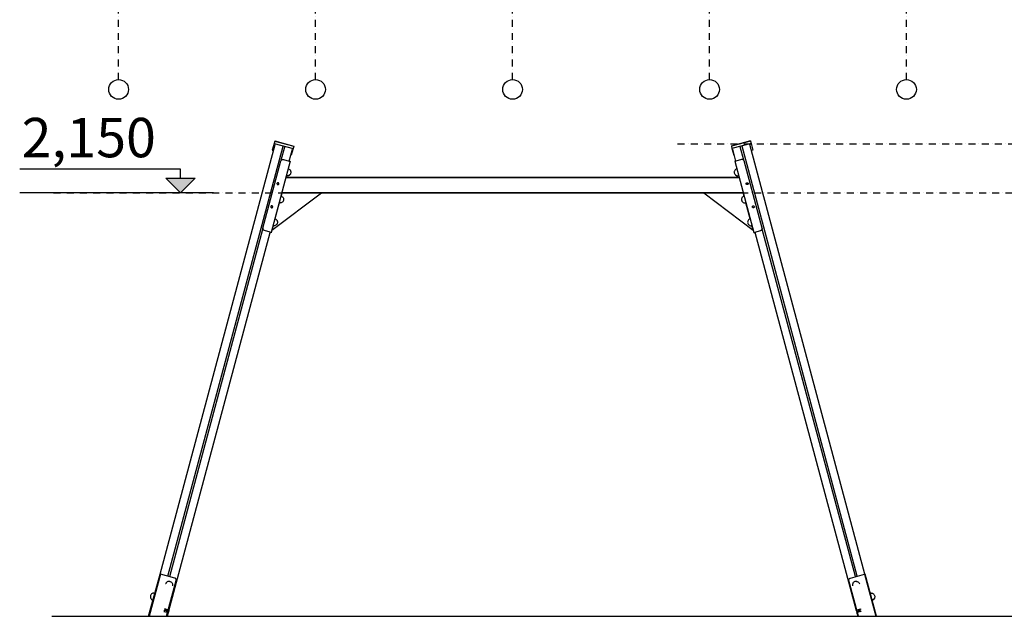
# Model space of a CAD drawing. Units: millimetres. Extents: x -4299 to 10702, y -7249 to 7057.
# Drawn here: x -2775 to 2224, y -6806 to -3777 of the extents above; entities that cross this region are included whole.
import ezdxf

# ---------------------------------------------------------------- set-up
doc = ezdxf.new("R2010")
doc.units = ezdxf.units.MM
doc.header["$MEASUREMENT"] = 0
doc.linetypes.add('Dot & Dashed', pattern=[67.027776, 35.277777, -17.638888, 0, -14.111111])
for name, color, linetype, lineweight in [('0_Pen_No__1', 7, 'Continuous', 30), ('0_Pen_No__2', 8, 'Continuous', 30), ('A-ANNO-TEXT_Pen_No__1', 7, 'Continuous', 30), ('A-BEAM_Pen_No__2', 8, 'Continuous', 30), ('A-NPLT_Pen_No__1', 7, 'Continuous', 30)]:
    doc.layers.add(name, color=color, linetype=linetype, lineweight=lineweight)
for name, color, linetype, lineweight, true_color in [('0_Pen_No__173', 7, 'Continuous', 30, 0xbf7d1a), ('0_Pen_No__61', 7, 'Continuous', 30, 0x6a6a6a), ('2D Drafting - General_Pen_No__102', 7, 'Continuous', 30, 0xcccccc), ('Interior - Furniture _Pen_No__4', 7, 'Continuous', 30, 0x029e21), ('Morph - General_Pen_No__93', 7, 'Continuous', 30, 0xa2a233)]:
    doc.layers.add(name, color=color, linetype=linetype, lineweight=lineweight, true_color=true_color)
doc.layers.add('2D Drafting - General', color=7, linetype='Continuous')
doc.layers.add('A-NPLT', color=7, linetype='Continuous')
doc.styles.add('GENERATED_STYLE_2', font='tahoma.ttf')

# ---------------------------------------------------------------- blocks, each defined once
blk = doc.blocks.new('Line_3', base_point=(-1958.6, -4656.5))
at = {"layer": 'A-NPLT', "linetype": 'Continuous', "lineweight": 0, "true_color": 0x000000}
blk.add_hatch(color=18, dxfattribs=at).paths.add_polyline_path([(-1958.6, -4656.5), (-1883.6, -4581.5), (-2033.6, -4581.5)])
at = {"layer": 'A-NPLT_Pen_No__1', "color": 7, "linetype": 'Continuous', "lineweight": 30}
for p, q in [((-1958.6, -4581.5), (-1958.6, -4536.6)), ((-1958.6, -4656.5), (-2033.6, -4581.5)), ((-2033.6, -4581.5), (-1883.6, -4581.5)), ((-1958.6, -4656.5), (-1883.6, -4581.5))]:
    blk.add_line(p, q, dxfattribs=at)
blk = doc.blocks.new('Line_16', base_point=(-273, -4131.7))
at = {"layer": '2D Drafting - General_Pen_No__102', "color": 254, "linetype": 'Dot & Dashed', "lineweight": 30, "true_color": 0xcccccc}
blk.add_line((-273, -4081.7), (-273, 4489.5), dxfattribs=at)
at = {"layer": '2D Drafting - General_Pen_No__102', "color": 254, "linetype": 'Continuous', "lineweight": 30, "true_color": 0xcccccc}
blk.add_circle((-273, -4131.7), 50, dxfattribs=at)
blk = doc.blocks.new('Line_17', base_point=(727, -4131.7))
at = {"layer": '2D Drafting - General_Pen_No__102', "color": 254, "linetype": 'Dot & Dashed', "lineweight": 30, "true_color": 0xcccccc}
blk.add_line((727, -4081.7), (727, 4489.5), dxfattribs=at)
at = {"layer": '2D Drafting - General_Pen_No__102', "color": 254, "linetype": 'Continuous', "lineweight": 30, "true_color": 0xcccccc}
blk.add_circle((727, -4131.7), 50, dxfattribs=at)
blk = doc.blocks.new('Line_18', base_point=(1727, -4131.7))
at = {"layer": '2D Drafting - General_Pen_No__102', "color": 254, "linetype": 'Dot & Dashed', "lineweight": 30, "true_color": 0xcccccc}
blk.add_line((1727, -4081.7), (1727, 4489.5), dxfattribs=at)
at = {"layer": '2D Drafting - General_Pen_No__102', "color": 254, "linetype": 'Continuous', "lineweight": 30, "true_color": 0xcccccc}
blk.add_circle((1727, -4131.7), 50, dxfattribs=at)
blk = doc.blocks.new('Line_19', base_point=(-1273, -4131.7))
at = {"layer": '2D Drafting - General_Pen_No__102', "color": 254, "linetype": 'Dot & Dashed', "lineweight": 30, "true_color": 0xcccccc}
blk.add_line((-1273, -4081.7), (-1273, 4489.5), dxfattribs=at)
at = {"layer": '2D Drafting - General_Pen_No__102', "color": 254, "linetype": 'Continuous', "lineweight": 30, "true_color": 0xcccccc}
blk.add_circle((-1273, -4131.7), 50, dxfattribs=at)
blk = doc.blocks.new('Line_20', base_point=(-2273, -4131.7))
at = {"layer": '2D Drafting - General_Pen_No__102', "color": 254, "linetype": 'Dot & Dashed', "lineweight": 30, "true_color": 0xcccccc}
blk.add_line((-2273, -4081.7), (-2273, 4489.5), dxfattribs=at)
at = {"layer": '2D Drafting - General_Pen_No__102', "color": 254, "linetype": 'Continuous', "lineweight": 30, "true_color": 0xcccccc}
blk.add_circle((-2273, -4131.7), 50, dxfattribs=at)

msp = doc.modelspace()

# ---------------------------------------------------------------- linework, layer by layer
at = {"layer": '0_Pen_No__1', "color": 7, "linetype": 'Continuous', "lineweight": 30}
for p, q in [((-1480.6, -4394.2), (-1483.7, -4405.4)), ((-1480.4, -4393.3), (-1480.6, -4394.2)), ((-1480.6, -4394.2), (-1384, -4420)), ((-1480.3, -4393), (-1480.4, -4393.3)), ((-1480.4, -4393.3), (-1383.8, -4419.2)), ((-1480.3, -4393), (-1383.7, -4418.9)), ((934.3, -4393), (837.7, -4418.9)), ((934.4, -4393.3), (837.8, -4419.2)), ((934.6, -4394.2), (838, -4420)), ((934.3, -4393), (934.4, -4393.3)), ((934.4, -4393.3), (934.6, -4394.2)), ((934.6, -4394.2), (937.7, -4405.4)), ((-1483.7, -4405.4), (-1492.9, -4440.1)), ((-1492.9, -4440.1), (-1485.7, -4442)), ((-1483.7, -4405.4), (-1387.1, -4431.3)), ((-1387.1, -4431.3), (-1396.3, -4466)), ((-1384, -4420), (-1387.1, -4431.3)), ((-1383.8, -4419.2), (-1384, -4420)), ((-1383.7, -4418.9), (-1383.8, -4419.2)), ((837.7, -4418.9), (837.8, -4419.2)), ((837.8, -4419.2), (838, -4420)), ((838, -4420), (841.1, -4431.3)), ((937.7, -4405.4), (841.1, -4431.3)), ((841.1, -4431.3), (850.3, -4466)), ((937.7, -4405.4), (946.9, -4440.1)), ((946.9, -4440.1), (939.7, -4442)), ((-1398.7, -4465.3), (-1396.3, -4466)), ((852.7, -4465.3), (850.3, -4466))]:
    msp.add_line(p, q, dxfattribs=at)
at = {"layer": '0_Pen_No__173', "color": 32, "linetype": 'Continuous', "lineweight": 30, "true_color": 0xbf7d1a}
for p, q in [((-2061.8, -6592.3), (-1477.4, -4411.2)), ((-2023.1, -6602.5), (-1438.4, -4420.1)), ((-1447.1, -4491.1), (-1428.7, -4422.7)), ((-1406.7, -4495.1), (-1390.5, -4434.5)), ((860.7, -4495.1), (844.5, -4434.5)), ((901.1, -4491.1), (882.7, -4422.7)), ((1477.1, -6602.5), (892.4, -4420.1)), ((1515.8, -6592.3), (931.4, -4411.2)), ((-2013.5, -6605.1), (-1540.6, -4840.2)), ((1467.5, -6605.1), (994.6, -4840.2)), ((-2018.5, -6778.2), (-1503.9, -4857.8)), ((1472.5, -6778.2), (957.9, -4857.8)), ((-2026.2, -6792.4), (-2026, -6792.5)), ((-2026, -6792.5), (-2024.5, -6792.9)), ((-2022.7, -6794.1), (-2025.7, -6805.2)), ((-2025, -6789), (-2025.2, -6789)), ((-2023.5, -6789.4), (-2025, -6789)), ((-2024.5, -6792.9), (-2024.1, -6793)), ((-2024.1, -6793), (-2023.8, -6793.1)), ((-2023.8, -6793.1), (-2023.5, -6793.2)), ((-2023.2, -6789.5), (-2023.5, -6789.4)), ((-2023.5, -6793.2), (-2023.3, -6793.4)), ((-2023.3, -6793.4), (-2023.1, -6793.5)), ((-2022.9, -6789.6), (-2023.2, -6789.5)), ((-2023.1, -6793.5), (-2022.9, -6793.7)), ((-2022.5, -6789.6), (-2022.9, -6789.6)), ((-2022.9, -6793.7), (-2022.8, -6793.8)), ((-2022.8, -6793.8), (-2022.7, -6794)), ((-2022.7, -6794.1), (-2021.4, -6789.3)), ((-2022.7, -6794), (-2022.7, -6794.1)), ((-2022.3, -6789.6), (-2022.5, -6789.6)), ((-2022, -6789.6), (-2022.3, -6789.6)), ((-2021.8, -6789.5), (-2022, -6789.6)), ((-2021.6, -6789.5), (-2021.8, -6789.5)), ((-2021.5, -6789.4), (-2021.6, -6789.5)), ((-2021.5, -6775.3), (-2020.9, -6775.6)), ((-2021.4, -6789.3), (-2021.5, -6789.4)), ((-2018.5, -6778.2), (-2021.4, -6789.3)), ((-2020.9, -6775.6), (-2020.1, -6776)), ((-2020.1, -6776), (-2019.5, -6776.5)), ((-2019.5, -6776.5), (-2019, -6776.9)), ((-2019, -6776.9), (-2018.6, -6777.4)), ((-2018.6, -6777.4), (-2018.4, -6777.8)), ((-2018.4, -6777.8), (-2018.5, -6778.2)), ((1472.6, -6777.4), (1472.4, -6777.8)), ((1472.4, -6777.8), (1472.5, -6778.2)), ((1472.5, -6778.2), (1475.4, -6789.3)), ((1473, -6776.9), (1472.6, -6777.4)), ((1473.5, -6776.5), (1473, -6776.9)), ((1474.1, -6776), (1473.5, -6776.5)), ((1474.9, -6775.6), (1474.1, -6776)), ((1475.5, -6775.3), (1474.9, -6775.6)), ((1475.4, -6789.3), (1475.5, -6789.4)), ((1476.7, -6794.1), (1475.4, -6789.3)), ((1475.5, -6789.4), (1475.6, -6789.5)), ((1475.6, -6789.5), (1475.8, -6789.5)), ((1475.8, -6789.5), (1476, -6789.6)), ((1476, -6789.6), (1476.3, -6789.6)), ((1476.3, -6789.6), (1476.5, -6789.6)), ((1476.5, -6789.6), (1476.9, -6789.6)), ((1476.8, -6793.8), (1476.7, -6794)), ((1476.7, -6794), (1476.7, -6794.1)), ((1476.7, -6794.1), (1479.7, -6805.2)), ((1476.9, -6793.7), (1476.8, -6793.8)), ((1476.9, -6789.6), (1477.2, -6789.5)), ((1477.1, -6793.5), (1476.9, -6793.7)), ((1477.3, -6793.4), (1477.1, -6793.5)), ((1477.2, -6789.5), (1477.5, -6789.4)), ((1477.5, -6793.2), (1477.3, -6793.4)), ((1477.5, -6789.4), (1479, -6789)), ((1477.8, -6793.1), (1477.5, -6793.2)), ((1478.1, -6793), (1477.8, -6793.1)), ((1478.5, -6792.9), (1478.1, -6793)), ((1480, -6792.5), (1478.5, -6792.9)), ((1479, -6789), (1479.2, -6789)), ((1480.2, -6792.4), (1480, -6792.5)), ((-2029.1, -6806.2), (-2029.9, -6806.1)), ((-2029.9, -6806.3), (-2029.1, -6806.3)), ((-2028.2, -6806.2), (-2029.1, -6806.2)), ((-2029.1, -6806.3), (-2028.2, -6806.4)), ((-2027.4, -6806.2), (-2028.2, -6806.2)), ((-2028.2, -6806.4), (-2027.4, -6806.3)), ((-2026.7, -6806), (-2027.4, -6806.2)), ((-2027.4, -6806.3), (-2026.8, -6806.2)), ((-2026.8, -6806.2), (-2026.3, -6805.9)), ((-2026.2, -6805.8), (-2026.7, -6806)), ((-2026.3, -6805.9), (-2025.9, -6805.7)), ((-2025.9, -6805.5), (-2026.2, -6805.8)), ((-2025.7, -6805.2), (-2025.9, -6805.5)), ((-2025.9, -6805.7), (-2025.7, -6805.3)), ((-2025.7, -6805.3), (-2025.7, -6805.2)), ((1479.7, -6805.2), (1479.9, -6805.5)), ((1479.7, -6805.3), (1479.7, -6805.2)), ((1479.9, -6805.7), (1479.7, -6805.3)), ((1479.9, -6805.5), (1480.2, -6805.8)), ((1480.3, -6805.9), (1479.9, -6805.7)), ((1480.2, -6805.8), (1480.7, -6806)), ((1480.8, -6806.2), (1480.3, -6805.9)), ((1480.7, -6806), (1481.4, -6806.2)), ((1481.4, -6806.3), (1480.8, -6806.2)), ((1481.4, -6806.2), (1482.2, -6806.2)), ((1482.2, -6806.4), (1481.4, -6806.3)), ((1482.2, -6806.2), (1483.1, -6806.2)), ((1483.1, -6806.3), (1482.2, -6806.4)), ((1483.1, -6806.2), (1483.9, -6806.1)), ((1483.9, -6806.3), (1483.1, -6806.3))]:
    msp.add_line(p, q, dxfattribs=at)
at = {"layer": '0_Pen_No__2', "color": 8, "linetype": 'Continuous', "lineweight": 30}
for p, q in [((-2121.2, -6806.3), (-2062.8, -6592.7)), ((-2059.7, -6592.5), (-2118.1, -6806.3)), ((-2062.7, -6592.5), (-2062.8, -6592.7)), ((-2062.5, -6592.4), (-2062.7, -6592.5)), ((-2062.2, -6592.3), (-2062.5, -6592.4)), ((-2061.8, -6592.2), (-2062.2, -6592.3)), ((-2061.4, -6592.2), (-2061.8, -6592.2)), ((-2060.9, -6592.3), (-2061.4, -6592.2)), ((-2060.4, -6592.3), (-2060.9, -6592.3)), ((-2059.9, -6592.4), (-2060.4, -6592.3)), ((-2059.7, -6592.5), (-2059.9, -6592.4)), ((-1988.3, -6612), (-2059.7, -6592.5)), ((1442.3, -6612), (1513.7, -6592.5)), ((1513.7, -6592.5), (1513.9, -6592.4)), ((1513.7, -6592.5), (1572.1, -6806.3)), ((1513.9, -6592.4), (1514.4, -6592.3)), ((1514.4, -6592.3), (1514.9, -6592.3)), ((1514.9, -6592.3), (1515.4, -6592.2)), ((1515.4, -6592.2), (1515.8, -6592.2)), ((1515.8, -6592.2), (1516.2, -6592.3)), ((1516.2, -6592.3), (1516.5, -6592.4)), ((1516.5, -6592.4), (1516.7, -6592.5)), ((1516.7, -6592.5), (1516.8, -6592.7)), ((1575.2, -6806.3), (1516.8, -6592.7)), ((-2030, -6806.3), (-1980.4, -6624.8)), ((-1986.5, -6612.7), (-1988.3, -6612)), ((-1984.8, -6613.6), (-1986.5, -6612.7)), ((-1983.3, -6614.8), (-1984.8, -6613.6)), ((-1982.1, -6616.2), (-1983.3, -6614.8)), ((-1981.1, -6617.8), (-1982.1, -6616.2)), ((-1980.4, -6619.5), (-1981.1, -6617.8)), ((-1980.1, -6621.3), (-1980.4, -6619.5)), ((-1980.4, -6624.8), (-1980.1, -6623.1)), ((-1980.1, -6623.1), (-1980.1, -6621.3)), ((1434.1, -6621.3), (1434.4, -6619.5)), ((1434.1, -6623.1), (1434.1, -6621.3)), ((1434.4, -6624.8), (1434.1, -6623.1)), ((1434.4, -6619.5), (1435.1, -6617.8)), ((1484, -6806.3), (1434.4, -6624.8)), ((1435.1, -6617.8), (1436.1, -6616.2)), ((1436.1, -6616.2), (1437.3, -6614.8)), ((1437.3, -6614.8), (1438.8, -6613.6)), ((1438.8, -6613.6), (1440.5, -6612.7)), ((1440.5, -6612.7), (1442.3, -6612)), ((-2042.7, -6781.9), (-2042.8, -6782.1)), ((-2042.8, -6782.1), (-2028.3, -6786)), ((-2033, -6772.8), (-2042.7, -6781.9)), ((-2042.7, -6781.9), (-2028.2, -6785.9)), ((-2039.7, -6771), (-2039.8, -6771.2)), ((-2039.8, -6771.2), (-2033.1, -6773)), ((-2039.2, -6769.2), (-2039.7, -6771)), ((-2039.7, -6771), (-2033, -6772.8)), ((-2024.8, -6773.1), (-2039.2, -6769.2)), ((-2028.2, -6785.9), (-2032, -6773.1)), ((-2032, -6773.1), (-2025.3, -6774.9)), ((-2032, -6773.3), (-2025.3, -6775.1)), ((-2028.2, -6785.9), (-2028.3, -6786)), ((-2025.3, -6774.9), (-2024.8, -6773.1)), ((-2025.3, -6774.9), (-2025.3, -6775.1)), ((1478.8, -6773.1), (1493.2, -6769.2)), ((1479.3, -6774.9), (1478.8, -6773.1)), ((1486, -6773.1), (1479.3, -6774.9)), ((1486, -6773.3), (1479.3, -6775.1)), ((1479.3, -6774.9), (1479.3, -6775.1)), ((1482.2, -6785.9), (1486, -6773.1)), ((1496.7, -6781.9), (1482.2, -6785.9)), ((1482.2, -6785.9), (1482.3, -6786)), ((1496.8, -6782.1), (1482.3, -6786)), ((1493.7, -6771), (1487, -6772.8)), ((1487, -6772.8), (1496.7, -6781.9)), ((1493.8, -6771.2), (1487.1, -6773)), ((1493.2, -6769.2), (1493.7, -6771)), ((1493.7, -6771), (1493.8, -6771.2)), ((1496.7, -6781.9), (1496.8, -6782.1))]:
    msp.add_line(p, q, dxfattribs=at)
at = {"layer": '0_Pen_No__61', "color": 251, "linetype": 'Continuous', "lineweight": 30, "true_color": 0x6a6a6a}
for p, q in [((-1540, -4835.3), (-1448.7, -4494.4)), ((-1401.6, -4496.4), (-1498.2, -4857.1)), ((-1448.7, -4494.4), (-1448, -4492.8)), ((-1448, -4492.8), (-1447.1, -4491.2)), ((-1447.1, -4491.2), (-1445.9, -4489.9)), ((-1445.9, -4489.9), (-1444.5, -4488.7)), ((-1444.5, -4488.7), (-1442.8, -4487.9)), ((-1442.8, -4487.9), (-1441.1, -4487.3)), ((-1441.1, -4487.3), (-1439.2, -4487)), ((-1439.2, -4487), (-1437.3, -4487)), ((-1437.3, -4487), (-1435.4, -4487.4)), ((-1435.4, -4487.4), (-1407.4, -4494.9)), ((-1407.4, -4494.9), (-1401.6, -4496.4)), ((861.4, -4494.9), (855.6, -4496.4)), ((855.6, -4496.4), (952.2, -4857.1)), ((889.4, -4487.4), (861.4, -4494.9)), ((891.3, -4487), (889.4, -4487.4)), ((893.2, -4487), (891.3, -4487)), ((895.1, -4487.3), (893.2, -4487)), ((896.8, -4487.9), (895.1, -4487.3)), ((898.5, -4488.7), (896.8, -4487.9)), ((899.9, -4489.9), (898.5, -4488.7)), ((901.1, -4491.2), (899.9, -4489.9)), ((902, -4492.8), (901.1, -4491.2)), ((902.7, -4494.4), (902, -4492.8)), ((994, -4835.3), (902.7, -4494.4)), ((-1469, -4608.8), (-1469.1, -4609.6)), ((-1469.1, -4609.6), (-1469.1, -4610.5)), ((-1469.1, -4610.5), (-1468.9, -4611.3)), ((-1468.7, -4608.1), (-1469, -4608.8)), ((-1468.9, -4611.3), (-1468.6, -4612)), ((-1468.3, -4607.4), (-1468.7, -4608.1)), ((-1468.6, -4612), (-1468.2, -4612.8)), ((-1467.7, -4606.8), (-1468.3, -4607.4)), ((-1468.2, -4612.8), (-1467.6, -4613.4)), ((-1467.1, -4606.2), (-1467.7, -4606.8)), ((-1467.6, -4613.4), (-1466.9, -4613.9)), ((-1466.3, -4605.9), (-1467.1, -4606.2)), ((-1466.9, -4613.9), (-1466.2, -4614.4)), ((-1465.5, -4605.6), (-1466.3, -4605.9)), ((-1466.2, -4614.4), (-1465.4, -4614.6)), ((-1464.7, -4605.5), (-1465.5, -4605.6)), ((-1465.4, -4614.6), (-1464.5, -4614.8)), ((-1463.8, -4605.5), (-1464.7, -4605.5)), ((-1464.5, -4614.8), (-1463.6, -4614.8)), ((-1462.9, -4605.6), (-1463.8, -4605.5)), ((-1463.6, -4614.8), (-1462.8, -4614.7)), ((-1462.1, -4605.9), (-1462.9, -4605.6)), ((-1462.8, -4614.7), (-1462, -4614.4)), ((-1461.4, -4606.3), (-1462.1, -4605.9)), ((-1462, -4614.4), (-1461.2, -4614)), ((-1460.7, -4606.9), (-1461.4, -4606.3)), ((-1461.2, -4614), (-1460.6, -4613.5)), ((-1460.1, -4607.5), (-1460.7, -4606.9)), ((-1460.6, -4613.5), (-1460, -4612.9)), ((-1459.7, -4608.2), (-1460.1, -4607.5)), ((-1460, -4612.9), (-1459.6, -4612.2)), ((-1459.4, -4609), (-1459.7, -4608.2)), ((-1459.6, -4612.2), (-1459.3, -4611.4)), ((-1459.2, -4609.8), (-1459.4, -4609)), ((-1459.3, -4611.4), (-1459.2, -4610.6)), ((-1459.2, -4610.6), (-1459.2, -4609.8)), ((913.2, -4609.8), (913.4, -4609)), ((913.2, -4610.6), (913.2, -4609.8)), ((913.3, -4611.4), (913.2, -4610.6)), ((913.6, -4612.2), (913.3, -4611.4)), ((913.4, -4609), (913.7, -4608.2)), ((914, -4612.9), (913.6, -4612.2)), ((913.7, -4608.2), (914.1, -4607.5)), ((914.6, -4613.5), (914, -4612.9)), ((914.1, -4607.5), (914.7, -4606.9)), ((915.2, -4614), (914.6, -4613.5)), ((914.7, -4606.9), (915.4, -4606.3)), ((916, -4614.4), (915.2, -4614)), ((915.4, -4606.3), (916.1, -4605.9)), ((916.8, -4614.7), (916, -4614.4)), ((916.1, -4605.9), (916.9, -4605.6)), ((917.6, -4614.8), (916.8, -4614.7)), ((916.9, -4605.6), (917.8, -4605.5)), ((918.5, -4614.8), (917.6, -4614.8)), ((917.8, -4605.5), (918.7, -4605.5)), ((919.4, -4614.6), (918.5, -4614.8)), ((918.7, -4605.5), (919.5, -4605.6)), ((920.2, -4614.4), (919.4, -4614.6)), ((919.5, -4605.6), (920.3, -4605.9)), ((920.9, -4613.9), (920.2, -4614.4)), ((920.3, -4605.9), (921.1, -4606.2)), ((921.6, -4613.4), (920.9, -4613.9)), ((921.1, -4606.2), (921.7, -4606.8)), ((922.2, -4612.8), (921.6, -4613.4)), ((921.7, -4606.8), (922.3, -4607.4)), ((922.6, -4612), (922.2, -4612.8)), ((922.3, -4607.4), (922.7, -4608.1)), ((922.9, -4611.3), (922.6, -4612)), ((922.7, -4608.1), (923, -4608.8)), ((923.1, -4610.5), (922.9, -4611.3)), ((923, -4608.8), (923.1, -4609.6)), ((923.1, -4609.6), (923.1, -4610.5)), ((-1500.4, -4726.1), (-1500.5, -4726.9)), ((-1500.5, -4726.9), (-1500.5, -4727.7)), ((-1500.5, -4727.7), (-1500.3, -4728.5)), ((-1500.1, -4725.3), (-1500.4, -4726.1)), ((-1500.3, -4728.5), (-1500, -4729.3)), ((-1499.7, -4724.6), (-1500.1, -4725.3)), ((-1500, -4729.3), (-1499.6, -4730)), ((-1499.1, -4724), (-1499.7, -4724.6)), ((-1499.6, -4730), (-1499, -4730.6)), ((-1498.5, -4723.5), (-1499.1, -4724)), ((-1499, -4730.6), (-1498.3, -4731.2)), ((-1497.7, -4723.1), (-1498.5, -4723.5)), ((-1498.3, -4731.2), (-1497.6, -4731.6)), ((-1496.9, -4722.8), (-1497.7, -4723.1)), ((-1497.6, -4731.6), (-1496.8, -4731.9)), ((-1496.1, -4722.7), (-1496.9, -4722.8)), ((-1496.8, -4731.9), (-1495.9, -4732)), ((-1495.2, -4722.7), (-1496.1, -4722.7)), ((-1495.9, -4732), (-1495, -4732)), ((-1494.3, -4722.9), (-1495.2, -4722.7)), ((-1495, -4732), (-1494.2, -4731.9)), ((-1493.5, -4723.1), (-1494.3, -4722.9)), ((-1494.2, -4731.9), (-1493.4, -4731.7)), ((-1492.8, -4723.6), (-1493.5, -4723.1)), ((-1493.4, -4731.7), (-1492.6, -4731.3)), ((-1492.1, -4724.1), (-1492.8, -4723.6)), ((-1492.6, -4731.3), (-1492, -4730.7)), ((-1491.5, -4724.7), (-1492.1, -4724.1)), ((-1492, -4730.7), (-1491.4, -4730.1)), ((-1491.1, -4725.5), (-1491.5, -4724.7)), ((-1491.4, -4730.1), (-1491, -4729.4)), ((-1490.8, -4726.2), (-1491.1, -4725.5)), ((-1491, -4729.4), (-1490.7, -4728.7)), ((-1490.6, -4727), (-1490.8, -4726.2)), ((-1490.7, -4728.7), (-1490.6, -4727.9)), ((-1490.6, -4727.9), (-1490.6, -4727)), ((944.6, -4727), (944.8, -4726.2)), ((944.6, -4727.9), (944.6, -4727)), ((944.7, -4728.7), (944.6, -4727.9)), ((945, -4729.4), (944.7, -4728.7)), ((944.8, -4726.2), (945.1, -4725.5)), ((945.4, -4730.1), (945, -4729.4)), ((945.1, -4725.5), (945.5, -4724.7)), ((946, -4730.7), (945.4, -4730.1)), ((945.5, -4724.7), (946.1, -4724.1)), ((946.6, -4731.3), (946, -4730.7)), ((946.1, -4724.1), (946.8, -4723.6)), ((947.4, -4731.7), (946.6, -4731.3)), ((946.8, -4723.6), (947.5, -4723.1)), ((948.2, -4731.9), (947.4, -4731.7)), ((947.5, -4723.1), (948.3, -4722.9)), ((949, -4732), (948.2, -4731.9)), ((948.3, -4722.9), (949.2, -4722.7)), ((949.9, -4732), (949, -4732)), ((949.2, -4722.7), (950.1, -4722.7)), ((950.8, -4731.9), (949.9, -4732)), ((950.1, -4722.7), (950.9, -4722.8)), ((951.6, -4731.6), (950.8, -4731.9)), ((950.9, -4722.8), (951.7, -4723.1)), ((952.3, -4731.2), (951.6, -4731.6)), ((951.7, -4723.1), (952.5, -4723.5)), ((953, -4730.6), (952.3, -4731.2)), ((952.5, -4723.5), (953.1, -4724)), ((953.6, -4730), (953, -4730.6)), ((953.1, -4724), (953.7, -4724.6)), ((954, -4729.3), (953.6, -4730)), ((953.7, -4724.6), (954.1, -4725.3)), ((954.3, -4728.5), (954, -4729.3)), ((954.1, -4725.3), (954.4, -4726.1)), ((954.5, -4727.7), (954.3, -4728.5)), ((954.4, -4726.1), (954.5, -4726.9)), ((954.5, -4726.9), (954.5, -4727.7)), ((-1540.9, -4839.1), (-1540.6, -4837.4)), ((-1540.8, -4840.6), (-1540.9, -4839.1)), ((-1540, -4835.3), (-1540.6, -4837.4)), ((-1540.3, -4837.1), (-1540, -4835.3)), ((-1540.3, -4838.9), (-1540.3, -4837.1)), ((-1539.9, -4840.6), (-1540.3, -4838.9)), ((-1539.2, -4842.3), (-1539.9, -4840.6)), ((-1538.2, -4843.9), (-1539.2, -4842.3)), ((-1537, -4845.3), (-1538.2, -4843.9)), ((-1535.5, -4846.5), (-1537, -4845.3)), ((-1533.8, -4847.4), (-1535.5, -4846.5)), ((-1532, -4848.1), (-1533.8, -4847.4)), ((-1504, -4855.6), (-1532, -4848.1)), ((958, -4855.6), (986, -4848.1)), ((986, -4848.1), (987.8, -4847.4)), ((987.8, -4847.4), (989.5, -4846.5)), ((989.5, -4846.5), (991, -4845.3)), ((991, -4845.3), (992.2, -4843.9)), ((992.2, -4843.9), (993.2, -4842.3)), ((993.2, -4842.3), (993.9, -4840.6)), ((993.9, -4840.6), (994.3, -4838.9)), ((994.3, -4837.1), (994, -4835.3)), ((994, -4835.3), (994.6, -4837.4)), ((994.3, -4838.9), (994.3, -4837.1)), ((994.9, -4839.1), (994.6, -4837.4)), ((994.8, -4840.6), (994.9, -4839.1)), ((-1498.8, -4859.2), (-1504.1, -4857.8)), ((-1498.2, -4857.1), (-1504, -4855.6)), ((-1498.2, -4857.1), (-1498.8, -4859.2)), ((952.2, -4857.1), (958, -4855.6)), ((952.2, -4857.1), (952.8, -4859.2)), ((952.8, -4859.2), (958.1, -4857.8))]:
    msp.add_line(p, q, dxfattribs=at)
at = {"layer": 'A-BEAM_Pen_No__2', "color": 8, "linetype": 'Continuous', "lineweight": 30}
for p, q in [((-1494.7, -4846.6), (-1243.8, -4656.6)), ((-1443.8, -4656.6), (-1448.1, -4672.8)), ((-1243.8, -4656.6), (-1443.8, -4656.6)), ((697.8, -4656.6), (948.7, -4846.6)), ((897.8, -4656.6), (697.8, -4656.6)), ((902.1, -4672.8), (897.8, -4656.6)), ((-1457.4, -4707.4), (-1479.1, -4788.5)), ((933.1, -4788.5), (911.4, -4707.4)), ((-1488.4, -4823.2), (-1494.7, -4846.6)), ((948.7, -4846.6), (942.4, -4823.2))]:
    msp.add_line(p, q, dxfattribs=at)
at = {"layer": 'A-NPLT_Pen_No__1', "color": 7, "linetype": 'Dot & Dashed', "lineweight": 30}
for p, q in [((565.2, -4407.6), (5530.8, -4407.6)), ((-2603.5, -4656.5), (3987.3, -4656.5))]:
    msp.add_line(p, q, dxfattribs=at)
at = {"layer": 'A-NPLT_Pen_No__1', "color": 7, "linetype": 'Continuous', "lineweight": 30}
for p, q in [((-1958.6, -4536.6), (-2775.3, -4536.6)), ((-1791.4, -4656.5), (-2775.3, -4656.5)), ((-2612.6, -6806.3), (5465.2, -6806.3))]:
    msp.add_line(p, q, dxfattribs=at)
at = {"layer": 'Interior - Furniture _Pen_No__4', "color": 104, "linetype": 'Continuous', "lineweight": 30, "true_color": 0x029e21}
for p, q in [((-1411.8, -4534.7), (-1410.3, -4535.1)), ((-1410.3, -4535.1), (-1407.5, -4536.5)), ((-1407.5, -4536.5), (-1404.9, -4538.3)), ((-1404.9, -4538.3), (-1402.7, -4540.5)), ((-1402.7, -4540.5), (-1400.9, -4543)), ((-1400.9, -4543), (-1399.6, -4545.9)), ((-1399.6, -4545.9), (-1398.8, -4548.9)), ((-1398.8, -4548.9), (-1398.5, -4552)), ((852.8, -4548.9), (852.5, -4552)), ((853.6, -4545.9), (852.8, -4548.9)), ((854.9, -4543), (853.6, -4545.9)), ((856.7, -4540.5), (854.9, -4543)), ((858.9, -4538.3), (856.7, -4540.5)), ((861.5, -4536.5), (858.9, -4538.3)), ((864.3, -4535.1), (861.5, -4536.5)), ((865.8, -4534.7), (864.3, -4535.1)), ((-1421.2, -4569.8), (-1419.7, -4570.2)), ((-1421.1, -4569.4), (-1419.6, -4569.8)), ((-1419.7, -4570.2), (-1416.6, -4570.5)), ((-1419.6, -4569.8), (-1416.5, -4570)), ((-1413.5, -4570.2), (-1416.6, -4570.5)), ((-1413.4, -4569.8), (-1416.5, -4570)), ((-1410.4, -4569.4), (-1413.5, -4570.2)), ((-1410.3, -4569), (-1413.4, -4569.8)), ((-1407.6, -4568.1), (-1410.4, -4569.4)), ((-1407.5, -4567.6), (-1410.3, -4569)), ((-1405, -4566.3), (-1407.6, -4568.1)), ((-1404.9, -4565.8), (-1407.5, -4567.6)), ((-1402.8, -4564), (-1405, -4566.3)), ((-1402.7, -4563.6), (-1404.9, -4565.8)), ((-1401, -4561.5), (-1402.8, -4564)), ((-1400.9, -4561), (-1402.7, -4563.6)), ((-1399.7, -4558.6), (-1401, -4561.5)), ((-1399.6, -4558.2), (-1400.9, -4561)), ((-1399.6, -4558.2), (-1399.7, -4558.6)), ((-1398.8, -4555.2), (-1399.6, -4558.2)), ((-1398.5, -4552), (-1398.8, -4555.2)), ((852.5, -4552), (852.8, -4555.2)), ((852.8, -4555.2), (853.6, -4558.2)), ((853.6, -4558.2), (854.9, -4561)), ((853.6, -4558.2), (853.7, -4558.6)), ((853.7, -4558.6), (855, -4561.5)), ((854.9, -4561), (856.7, -4563.6)), ((855, -4561.5), (856.8, -4564)), ((856.7, -4563.6), (858.9, -4565.8)), ((856.8, -4564), (859, -4566.3)), ((858.9, -4565.8), (861.5, -4567.6)), ((859, -4566.3), (861.6, -4568.1)), ((861.5, -4567.6), (864.3, -4569)), ((861.6, -4568.1), (864.4, -4569.4)), ((864.3, -4569), (867.4, -4569.8)), ((864.4, -4569.4), (867.5, -4570.2)), ((867.4, -4569.8), (870.5, -4570)), ((867.5, -4570.2), (870.6, -4570.5)), ((873.6, -4569.8), (870.5, -4570)), ((873.7, -4570.2), (870.6, -4570.5)), ((875.1, -4569.4), (873.6, -4569.8)), ((875.2, -4569.8), (873.7, -4570.2)), ((-1448.8, -4672.6), (-1447.3, -4673)), ((-1447.3, -4673), (-1444.4, -4674.3)), ((-1444.4, -4674.3), (-1441.9, -4676.1)), ((-1441.9, -4676.1), (-1439.6, -4678.3)), ((-1439.6, -4678.3), (-1437.8, -4680.9)), ((-1437.8, -4698.9), (-1439.6, -4701.5)), ((-1438.3, -4656.4), (-1438.1, -4656.6)), ((-1437.8, -4680.9), (-1436.5, -4683.8)), ((-1436.5, -4696.1), (-1437.8, -4698.9)), ((-1436.5, -4683.8), (-1435.7, -4686.8)), ((-1435.7, -4693), (-1436.5, -4696.1)), ((-1435.7, -4686.8), (-1435.4, -4689.9)), ((-1435.4, -4689.9), (-1435.7, -4693)), ((889.7, -4686.8), (889.4, -4689.9)), ((889.4, -4689.9), (889.7, -4693)), ((890.5, -4683.8), (889.7, -4686.8)), ((889.7, -4693), (890.5, -4696.1)), ((891.8, -4680.9), (890.5, -4683.8)), ((890.5, -4696.1), (891.8, -4698.9)), ((893.6, -4678.3), (891.8, -4680.9)), ((891.8, -4698.9), (893.6, -4701.5)), ((892.3, -4656.4), (892.1, -4656.6)), ((895.9, -4676.1), (893.6, -4678.3)), ((898.4, -4674.3), (895.9, -4676.1)), ((901.3, -4673), (898.4, -4674.3)), ((902.8, -4672.6), (901.3, -4673)), ((-1458.1, -4707.2), (-1456.6, -4707.6)), ((-1456.6, -4707.6), (-1453.4, -4707.9)), ((-1450.3, -4707.6), (-1453.4, -4707.9)), ((-1447.3, -4706.8), (-1450.3, -4707.6)), ((-1444.4, -4705.5), (-1447.3, -4706.8)), ((-1441.9, -4703.7), (-1444.4, -4705.5)), ((-1439.6, -4701.5), (-1441.9, -4703.7)), ((893.6, -4701.5), (895.9, -4703.7)), ((895.9, -4703.7), (898.4, -4705.5)), ((898.4, -4705.5), (901.3, -4706.8)), ((901.3, -4706.8), (904.3, -4707.6)), ((904.3, -4707.6), (907.4, -4707.9)), ((910.6, -4707.6), (907.4, -4707.9)), ((912.1, -4707.2), (910.6, -4707.6)), ((-1479.8, -4788.3), (-1478.3, -4788.8)), ((-1478.3, -4788.8), (-1475.4, -4790.1)), ((-1475.4, -4790.1), (-1472.9, -4791.9)), ((-1472.9, -4791.9), (-1470.7, -4794.1)), ((-1470.7, -4794.1), (-1468.9, -4796.7)), ((-1468.9, -4796.7), (-1467.5, -4799.5)), ((922.9, -4796.7), (921.5, -4799.5)), ((924.7, -4794.1), (922.9, -4796.7)), ((926.9, -4791.9), (924.7, -4794.1)), ((929.4, -4790.1), (926.9, -4791.9)), ((932.3, -4788.8), (929.4, -4790.1)), ((933.8, -4788.3), (932.3, -4788.8)), ((-1491.9, -4833.3), (-1491.8, -4833.3)), ((-1491.1, -4833.3), (-1491.8, -4833.3)), ((-1489.1, -4823), (-1487.6, -4823.4)), ((-1487.6, -4823.4), (-1484.4, -4823.7)), ((-1481.3, -4823.4), (-1484.4, -4823.7)), ((-1478.3, -4822.6), (-1481.3, -4823.4)), ((-1475.4, -4821.3), (-1478.3, -4822.6)), ((-1472.9, -4819.5), (-1475.4, -4821.3)), ((-1470.7, -4817.2), (-1472.9, -4819.5)), ((-1468.9, -4814.7), (-1470.7, -4817.2)), ((-1467.5, -4811.8), (-1468.9, -4814.7)), ((-1467.5, -4799.5), (-1466.7, -4802.5)), ((-1466.7, -4808.8), (-1467.5, -4811.8)), ((-1466.7, -4802.5), (-1466.4, -4805.7)), ((-1466.4, -4805.7), (-1466.7, -4808.8)), ((920.7, -4802.5), (920.4, -4805.7)), ((920.4, -4805.7), (920.7, -4808.8)), ((921.5, -4799.5), (920.7, -4802.5)), ((920.7, -4808.8), (921.5, -4811.8)), ((921.5, -4811.8), (922.9, -4814.7)), ((922.9, -4814.7), (924.7, -4817.2)), ((924.7, -4817.2), (926.9, -4819.5)), ((926.9, -4819.5), (929.4, -4821.3)), ((929.4, -4821.3), (932.3, -4822.6)), ((932.3, -4822.6), (935.3, -4823.4)), ((935.3, -4823.4), (938.4, -4823.7)), ((941.6, -4823.4), (938.4, -4823.7)), ((943.1, -4823), (941.6, -4823.4)), ((945.1, -4833.3), (945.8, -4833.3)), ((945.9, -4833.3), (945.8, -4833.3)), ((-2033.8, -6640.7), (-2034.2, -6642.1)), ((-2032.5, -6637.8), (-2033.8, -6640.7)), ((-2030.7, -6635.2), (-2032.5, -6637.8)), ((-2028.5, -6633), (-2030.7, -6635.2)), ((-2025.9, -6631.2), (-2028.5, -6633)), ((-2023.1, -6629.9), (-2025.9, -6631.2)), ((-2020, -6629.1), (-2023.1, -6629.9)), ((-2016.9, -6628.8), (-2020, -6629.1)), ((-2016.9, -6628.8), (-2013.8, -6629.1)), ((-2013.8, -6629.1), (-2010.7, -6629.9)), ((-2010.7, -6629.9), (-2007.9, -6631.2)), ((-2007.9, -6631.2), (-2005.3, -6633)), ((-2005.3, -6633), (-2003.1, -6635.2)), ((-2003.1, -6635.2), (-2001.3, -6637.8)), ((-2001.3, -6637.8), (-2000, -6640.7)), ((-2000, -6640.7), (-1999.2, -6643.7)), ((-1999.2, -6643.7), (-1998.9, -6646.8)), ((-1998.9, -6646.8), (-1999.2, -6649.9)), ((1453.2, -6643.7), (1452.9, -6646.8)), ((1452.9, -6646.8), (1453.2, -6649.9)), ((1454, -6640.7), (1453.2, -6643.7)), ((1455.3, -6637.8), (1454, -6640.7)), ((1457.1, -6635.2), (1455.3, -6637.8)), ((1459.3, -6633), (1457.1, -6635.2)), ((1461.9, -6631.2), (1459.3, -6633)), ((1464.7, -6629.9), (1461.9, -6631.2)), ((1467.8, -6629.1), (1464.7, -6629.9)), ((1470.9, -6628.8), (1467.8, -6629.1)), ((1470.9, -6628.8), (1474, -6629.1)), ((1474, -6629.1), (1477.1, -6629.9)), ((1477.1, -6629.9), (1479.9, -6631.2)), ((1479.9, -6631.2), (1482.5, -6633)), ((1482.5, -6633), (1484.7, -6635.2)), ((1484.7, -6635.2), (1486.5, -6637.8)), ((1486.5, -6637.8), (1487.8, -6640.7)), ((1487.8, -6640.7), (1488.2, -6642.1)), ((-2109.5, -6697.5), (-2110.8, -6700.4)), ((-2107.7, -6695), (-2109.5, -6697.5)), ((-2105.5, -6692.7), (-2107.7, -6695)), ((-2102.9, -6690.9), (-2105.5, -6692.7)), ((-2100.1, -6689.6), (-2102.9, -6690.9)), ((-2097, -6688.8), (-2100.1, -6689.6)), ((-2093.9, -6688.5), (-2097, -6688.8)), ((-2093.9, -6688.5), (-2090.8, -6688.8)), ((-2090.8, -6688.8), (-2089.2, -6689.2)), ((-1999.2, -6649.9), (-1999.6, -6651.5)), ((1453.2, -6649.9), (1453.6, -6651.5)), ((1544.8, -6688.8), (1543.2, -6689.2)), ((1547.9, -6688.5), (1544.8, -6688.8)), ((1547.9, -6688.5), (1551, -6688.8)), ((1551, -6688.8), (1554.1, -6689.6)), ((1554.1, -6689.6), (1556.9, -6690.9)), ((1556.9, -6690.9), (1559.5, -6692.7)), ((1559.5, -6692.7), (1561.7, -6695)), ((1561.7, -6695), (1563.5, -6697.5)), ((1563.5, -6697.5), (1564.8, -6700.4)), ((-2111.6, -6703.4), (-2111.9, -6706.5)), ((-2111.9, -6706.5), (-2111.6, -6709.7)), ((-2110.8, -6700.4), (-2111.6, -6703.4)), ((-2111.6, -6709.7), (-2110.8, -6712.7)), ((-2110.8, -6712.7), (-2109.5, -6715.5)), ((-2110.1, -6714.2), (-2109.8, -6715.3)), ((-2109.8, -6715.3), (-2108.5, -6718.2)), ((-2109.5, -6715.5), (-2107.7, -6718.1)), ((-2108.5, -6718.2), (-2106.7, -6720.8)), ((-2107.7, -6718.1), (-2105.5, -6720.3)), ((-2106.7, -6720.8), (-2104.5, -6723)), ((-2105.5, -6720.3), (-2102.9, -6722.1)), ((-2104.5, -6723), (-2101.9, -6724.8)), ((-2102.9, -6722.1), (-2100.1, -6723.4)), ((-2101.9, -6724.8), (-2099.2, -6726)), ((-2100.1, -6723.4), (-2098.6, -6723.8)), ((1554.1, -6723.4), (1552.6, -6723.8)), ((1555.9, -6724.8), (1553.2, -6726)), ((1556.9, -6722.1), (1554.1, -6723.4)), ((1558.5, -6723), (1555.9, -6724.8)), ((1559.5, -6720.3), (1556.9, -6722.1)), ((1560.7, -6720.8), (1558.5, -6723)), ((1561.7, -6718.1), (1559.5, -6720.3)), ((1562.5, -6718.2), (1560.7, -6720.8)), ((1563.5, -6715.5), (1561.7, -6718.1)), ((1563.8, -6715.3), (1562.5, -6718.2)), ((1564.8, -6712.7), (1563.5, -6715.5)), ((1564.1, -6714.2), (1563.8, -6715.3)), ((1564.8, -6700.4), (1565.6, -6703.4)), ((1565.6, -6709.7), (1564.8, -6712.7)), ((1565.6, -6703.4), (1565.9, -6706.5)), ((1565.9, -6706.5), (1565.6, -6709.7))]:
    msp.add_line(p, q, dxfattribs=at)
at = {"layer": 'Morph - General_Pen_No__93', "color": 55, "linetype": 'Continuous', "lineweight": 30, "true_color": 0xa2a233}
for p, q in [((-1423.5, -4578.4), (-322.6, -4578.4)), ((-1423, -4576.4), (-323.1, -4576.4)), ((-1059.4, -4578.4), (41.5, -4578.4)), ((-1058.9, -4576.4), (41, -4576.4)), ((-223.4, -4578.4), (877.5, -4578.4)), ((-222.9, -4576.4), (877, -4576.4)), ((-1444.4, -4656.4), (-301.7, -4656.4)), ((-1443.9, -4654.4), (-302.2, -4654.4)), ((-1080.3, -4656.4), (62.4, -4656.4)), ((-1079.8, -4654.4), (61.9, -4654.4)), ((-244.3, -4656.4), (898.4, -4656.4)), ((-243.8, -4654.4), (897.9, -4654.4))]:
    msp.add_line(p, q, dxfattribs=at)

# ---------------------------------------------------------------- block references
at = {"layer": '2D Drafting - General', "color": 254, "linetype": 'Dot & Dashed', "lineweight": 30, "true_color": 0xcccccc}
for name, p in [('Line_20', (-2273, -4131.7)), ('Line_19', (-1273, -4131.7)), ('Line_16', (-273, -4131.7)), ('Line_17', (727, -4131.7)), ('Line_18', (1727, -4131.7))]:
    msp.add_blockref(name, p, dxfattribs=at)
at = {"layer": 'A-NPLT', "color": 7, "linetype": 'Continuous', "lineweight": 30}
msp.add_blockref('Line_3', (-1958.6, -4656.5), dxfattribs=at)

# ---------------------------------------------------------------- texts
at = {"layer": 'A-ANNO-TEXT_Pen_No__1', "color": 7, "linetype": 'Continuous', "lineweight": 30, "insert": (-2424.6, -4275.9), "char_height": 200, "attachment_point": 2, "style": 'GENERATED_STYLE_2'}
msp.add_mtext('\\A1;{\\pqc;\\fTahoma|b0|i0|c0|p34;2\\fTahoma|b0|i0|c0|p34;,15\\fTahoma|b0|i0|c0|p34;0}', dxfattribs=at)

doc.saveas('drawing.dxf')
